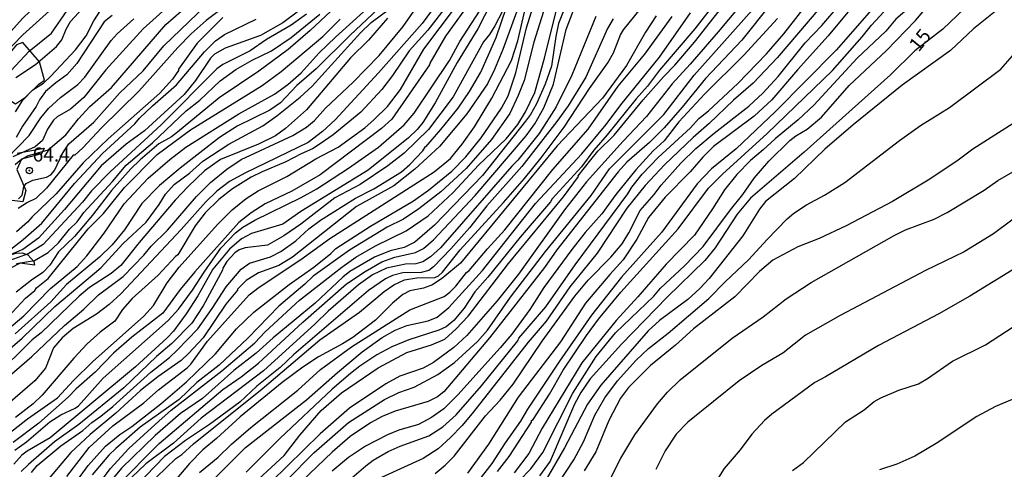
# Model space of a CAD drawing. Units: millimetres. Extents: x 178322 to 180737, y 1660417 to 1663195.
# Drawn here: x 179955 to 180130, y 1661356 to 1661436 of the extents above; entities that cross this region are included whole.
import ezdxf
from ezdxf.enums import TextEntityAlignment as Align

# ---------------------------------------------------------------- set-up
doc = ezdxf.new("R2010")
doc.units = ezdxf.units.MM
doc.header["$MEASUREMENT"] = 0
for name, color, linetype in [('IMAGEM', 7, 'Continuous'), ('V-AFLORAMENTO_ROCHOSO', 53, 'Continuous'), ('V-BARRANCO', 211, 'Continuous'), ('V-CURVA_DE_NIVEL', 4, 'Continuous'), ('V-CURVA_MESTRA', 1, 'Continuous'), ('V-PONTO_DE_APARELHO', 4, 'Continuous'), ('V-TEXTO_DE_ALTIMETRIA', 40, 'Continuous')]:
    doc.layers.add(name, color=color, linetype=linetype)
doc.styles.get("Standard").update_dxf_attribs({"font": 'txt.shx', "height": 5})
picture_1 = doc.add_image_def('image1.jpg', size_in_pixel=(4023, 4629))

# ---------------------------------------------------------------- blocks, each defined once
blk = doc.blocks.new('805')
at = {"color": 0, "linetype": 'ByBlock', "lineweight": -2}
for radius in [0.562, 0.0806]:
    blk.add_circle((0, 0), radius, dxfattribs=at)

msp = doc.modelspace()

# ---------------------------------------------------------------- linework, layer by layer
at = {"layer": 'V-AFLORAMENTO_ROCHOSO'}
msp.add_lwpolyline([(179958.52, 1661424.08), (179959.58, 1661424.79), (179958.64, 1661428.05), (179955.69, 1661431.47), (179954.59, 1661431.02), (179953.09, 1661429.25), (179951.8, 1661426.54), (179952.11, 1661423.94), (179953.01, 1661421.44), (179954.39, 1661420.58), (179956.16, 1661421.72), (179958.52, 1661424.08)], close=True, dxfattribs=at)
at = {"layer": 'V-BARRANCO'}
msp.add_lwpolyline([(179954.67, 1661411.77), (179959.5, 1661412.69), (179959.04, 1661411.67), (179955.44, 1661410.74), (179954.66, 1661408.91), (179956.21, 1661405.13), (179955.71, 1661403.17), (179953.33, 1661403.46)], dxfattribs=at)
msp.add_lwpolyline([(179947.39, 1661381.84), (179944.53, 1661383.22), (179943.27, 1661384.09), (179942.92, 1661384.98), (179943.26, 1661387.52), (179944.62, 1661389.65), (179945.32, 1661390.19), (179950, 1661392.76), (179954.53, 1661394.01), (179955.57, 1661394.06), (179956.61, 1661393.73), (179957.63, 1661392.55), (179957.78, 1661391.88), (179955.22, 1661392.23), (179949.99, 1661389.6), (179946.61, 1661387.48), (179946.48, 1661385.6), (179948.08, 1661383.24), (179947.39, 1661381.84)], close=True, dxfattribs=at)
at = {"layer": 'V-CURVA_DE_NIVEL'}
for points in [[(179953.53, 1661433.38), (179955.73, 1661435.76), (179963.59, 1661443.39), (179968.79, 1661448.78), (179974.33, 1661453.64), (179978.5, 1661456.89), (179980.62, 1661459.03), (179983.33, 1661461.3), (179991.1, 1661466.67), (179999.77, 1661473.49), (180003.53, 1661476.06), (180006.01, 1661478), (180018.38, 1661489.92), (180023.43, 1661495.21), (180026.33, 1661498.57), (180030.93, 1661502.59), (180038.06, 1661507.98), (180040.73, 1661510.29), (180046.38, 1661514.76), (180055.84, 1661521.8), (180058.58, 1661524.45), (180061.12, 1661527.3), (180062.04, 1661528.92)], [(180040.13, 1661355.23), (180042.21, 1661357.9), (180046.19, 1661363.96), (180046.23, 1661364.28), (180046.49, 1661364.47), (180049.4, 1661368.98), (180051.83, 1661373.2), (180055.98, 1661379.36), (180058.12, 1661382.27), (180062.08, 1661387.08), (180072.29, 1661398.34), (180077.68, 1661405.55), (180080.16, 1661408.03), (180088.16, 1661415.26), (180099.74, 1661426.49), (180105.02, 1661432.44), (180106.71, 1661434.56), (180109.68, 1661437.76), (180113.23, 1661442.13), (180114.92, 1661443.71), (180118.07, 1661447.27), (180124.28, 1661453.38), (180128.36, 1661457.73), (180135.45, 1661463.86)], [(180130.35, 1661462.39), (180126.46, 1661459.01), (180120.62, 1661453.57), (180112.34, 1661444.76), (180112.36, 1661444.61), (180111.8, 1661444.16), (180108.79, 1661440.31), (180106.3, 1661436.78), (180100.4, 1661430.1), (180089.62, 1661419.17), (180082.6, 1661412.58), (180078.24, 1661408.99), (180075.65, 1661406.34), (180069.31, 1661397.72), (180062.21, 1661389.78), (180056.86, 1661383), (180051.19, 1661374.85), (180045.52, 1661366.31), (180044.26, 1661364.17), (180041.52, 1661360.34), (180039.15, 1661356.64), (180036.41, 1661353.13)], [(180133.35, 1661457.88), (180124.34, 1661449.25), (180119.76, 1661444.7), (180112.61, 1661436.97), (180111.03, 1661435.58), (180109.26, 1661433.48), (180104.14, 1661428.67), (180096.46, 1661420.31), (180093.64, 1661417.72), (180089.53, 1661414.36), (180087.44, 1661412.37), (180085.15, 1661410.47), (180082.75, 1661408.01), (180080.54, 1661405.27), (180078.41, 1661401.87), (180075.18, 1661397.2), (180070.15, 1661392.05), (180065.12, 1661386.25), (180061.25, 1661382.08), (180055.13, 1661374.55), (180048.11, 1661362.93), (180045.72, 1661358.44), (180043.11, 1661355.01)], [(179953.21, 1661361.99), (179956.55, 1661364.6), (179961.88, 1661368.32), (179964.72, 1661371.4), (179968.12, 1661374.7), (179977.26, 1661382.82), (179978.93, 1661384.71), (179981.41, 1661388.73), (179983.5, 1661391.56), (179990.31, 1661399.11), (179992.94, 1661401.7), (179995.44, 1661403.75), (179997.58, 1661405.08), (180002.68, 1661407.64), (180007.85, 1661410.81), (180011.79, 1661412.86), (180016.54, 1661416.31), (180018.23, 1661417.76), (180020.56, 1661420.09), (180022.87, 1661423.11), (180027.02, 1661430.28), (180038.7, 1661445.75)], [(180090.15, 1661446.22), (180079.43, 1661433.36), (180074.45, 1661427.6), (180071.24, 1661424.14), (180066.66, 1661418.3), (180062.49, 1661413.95), (180056.01, 1661406.72), (180052.05, 1661401.74), (180043.92, 1661390.27), (180040.07, 1661385.52), (180034.7, 1661379.36), (180032.37, 1661377.26), (180028.77, 1661374.57), (180026.94, 1661373.6), (180022.79, 1661372.15), (180020.26, 1661370.82), (180013.8, 1661366.48), (180008.62, 1661361.9), (179994.05, 1661347.7)], [(179995.4, 1661351.78), (180002.21, 1661358.05), (180005, 1661361.69), (180008.81, 1661366.03), (180012.39, 1661369.18), (180018.93, 1661373.63), (180024.03, 1661376.39), (180028.43, 1661377.71), (180030.79, 1661378.72), (180032.8, 1661380.56), (180034.96, 1661382.83), (180042.1, 1661392.18), (180051.9, 1661404.05), (180054.57, 1661407.64), (180054.53, 1661407.79), (180056.74, 1661410.6), (180058, 1661412.12), (180060.91, 1661414.96), (180066.08, 1661421.29), (180069.7, 1661425.36), (180071.73, 1661427.41), (180075.22, 1661431.52), (180086.37, 1661445.74)], [(179967.01, 1661443.09), (179955.72, 1661432.82), (179950.17, 1661427.2)], [(180045.78, 1661443.09), (180041.09, 1661430.19), (180039.64, 1661426.64), (180038.4, 1661424.12), (180034.7, 1661418.77), (180029.86, 1661412.95), (180025.43, 1661408.97), (180021.72, 1661405.99), (180015.08, 1661402.34), (180003.66, 1661393.29), (180001.24, 1661391.83), (179997.63, 1661390.53), (179995.42, 1661389.18), (179993.92, 1661387.64), (179993.9, 1661387.43), (179991.83, 1661384.97), (179987.78, 1661379), (179985.19, 1661376.19), (179983.85, 1661374.95), (179979.74, 1661372.04), (179976.62, 1661369.61), (179972.25, 1661365.6), (179967.67, 1661361.79), (179964.25, 1661358.61), (179959.46, 1661352.92)], [(180050.02, 1661442.32), (180046.62, 1661431.54), (180044.89, 1661424.71), (180043.86, 1661422.06), (180042.34, 1661418.81), (180039.11, 1661414.23), (180034.57, 1661409.08), (180030.1, 1661404.9), (180026.17, 1661401.91), (180023.43, 1661400.09), (180020.54, 1661398.66), (180013.83, 1661394.57), (180007.34, 1661389.91), (180005.86, 1661388.49), (180001.22, 1661384.62), (179995.72, 1661378.93), (179990.61, 1661374.14), (179986.67, 1661371.02), (179983.51, 1661368.02), (179976.59, 1661363.08), (179972.27, 1661359.33), (179971.01, 1661358.1), (179968.01, 1661354.65)], [(180002.67, 1661353.67), (180007.46, 1661358.55), (180013.67, 1661363.95), (180020.05, 1661368), (180022.59, 1661369.24), (180025.31, 1661370.22), (180029.55, 1661372.43), (180032.52, 1661374.59), (180036.6, 1661378.33), (180038.4, 1661380.34), (180042.46, 1661386.19), (180048.71, 1661394.34), (180056.8, 1661404.24), (180060.09, 1661409.01), (180069.72, 1661418.66), (180075.13, 1661425.64), (180090.86, 1661443.33)], [(180100.95, 1661441.7), (180089.92, 1661428.76), (180085.64, 1661424.24), (180082.13, 1661421.21), (180077.83, 1661417.06), (180074.94, 1661414.58), (180069.89, 1661409.69), (180066.42, 1661406.04), (180063.17, 1661402), (180057.91, 1661394.04), (180053.03, 1661388.05), (180048.84, 1661381.93), (180045.59, 1661378.23), (180035.87, 1661365.8), (180033.87, 1661363.42), (180031.79, 1661361.28), (180029.59, 1661359.27), (180026.94, 1661357.52), (180019.53, 1661354.18)], [(180132.45, 1661440.72), (180129.28, 1661437.44), (180124.85, 1661433.89), (180120.73, 1661430.04), (180112.17, 1661423.86), (180103.46, 1661416.82), (180098.41, 1661412.48), (180093, 1661407.3), (180087.82, 1661403.23), (180086.75, 1661401.83), (180083.82, 1661397.12), (180077.79, 1661389.52), (180076.16, 1661387.73), (180074.02, 1661385.8), (180068.97, 1661382.08), (180066.96, 1661380.24), (180058.51, 1661370.59), (180056.16, 1661367.19), (180052.05, 1661359.42), (180048.35, 1661352.94)], [(180035.73, 1661439.3), (180030.93, 1661432.56), (180028.12, 1661427.79), (180028.07, 1661427.47), (180021.37, 1661417.83), (180019.53, 1661416.18), (180008.58, 1661407.92), (180003.57, 1661405.01), (179998.83, 1661402.77), (179996.32, 1661401.16), (179994.16, 1661399.47), (179986.33, 1661390.72), (179983.72, 1661387.55), (179980.6, 1661383.34), (179975.12, 1661379.1), (179971.83, 1661376.24), (179968.57, 1661372.86), (179965.17, 1661369.93), (179963.78, 1661368.45), (179958.56, 1661363.78), (179953.98, 1661360.4)], [(179954.3, 1661358.99), (179956.38, 1661360.49), (179960.49, 1661364.02), (179962.47, 1661365.28), (179965.02, 1661366.48), (179965.6, 1661366.91), (179969.98, 1661371.81), (179981.56, 1661382.03), (179983.4, 1661384.09), (179985.9, 1661387.42), (179987.95, 1661390.66), (179990.93, 1661394.9), (179993.52, 1661397.65), (179994.82, 1661398.64), (179996.96, 1661399.88), (180005.24, 1661403.9), (180008, 1661405.46), (180013.67, 1661409.14), (180018.96, 1661412.84), (180023.56, 1661416.8), (180025.31, 1661418.9), (180031.6, 1661428.25), (180033.48, 1661431.61), (180038.36, 1661439.27)], [(180032.62, 1661439.99), (180027.75, 1661433.66), (180024.45, 1661429.98), (180021.46, 1661425.57), (180019.57, 1661423.13), (180015.81, 1661419.05), (180010.93, 1661415.07), (180008.62, 1661413.42), (180007.21, 1661412.56), (180005.2, 1661411.68), (180002.51, 1661410.23), (179998.27, 1661408.5), (179996.34, 1661407.53), (179993.01, 1661405.46), (179990.56, 1661403.54), (179988.17, 1661401.18), (179986.39, 1661398.87), (179983.28, 1661393.73), (179982.86, 1661393.44), (179979.81, 1661390.12), (179975.18, 1661385.95), (179973.45, 1661384.02), (179972.06, 1661381.93), (179969.47, 1661379.98), (179967.16, 1661377.93), (179964.76, 1661375.34), (179959.14, 1661368.76), (179957.53, 1661367.25), (179954.41, 1661364.81)], [(179993.09, 1661438.92), (179988.34, 1661435.35), (179985.64, 1661432.97), (179983.29, 1661430.56), (179976.34, 1661422.81), (179969.7, 1661416.29), (179966.37, 1661412.71), (179964.98, 1661411.43), (179964.64, 1661411.45), (179959.94, 1661405.57), (179957.99, 1661403.74), (179956.54, 1661403.05), (179954.9, 1661401.95)], [(180079.26, 1661438.98), (180075.24, 1661433.87), (180068.99, 1661426.53), (180066.85, 1661423.71), (180064.82, 1661421.47), (180059.69, 1661415.07), (180057.27, 1661412.31), (180055.07, 1661409.37), (180049.89, 1661403.66), (180049.59, 1661403.13), (180044.16, 1661396.86), (180038.44, 1661389.76), (180036.13, 1661387.17), (180034.23, 1661384.24), (180032.37, 1661382.03), (180031.04, 1661380.94), (180029.72, 1661380.32), (180024.37, 1661378.61), (180021.37, 1661377.39), (180018.68, 1661375.94), (180015.64, 1661373.92), (180014.02, 1661372.64), (180010.74, 1661369.88), (180001.44, 1661361.07), (179995.45, 1661355.12)], [(180014.25, 1661354.08), (180016.75, 1661356.24), (180018.05, 1661357.22), (180020.73, 1661358.8), (180022.83, 1661359.72), (180027.92, 1661361.58), (180030.45, 1661363.16), (180032.8, 1661365.28), (180037.29, 1661370.44), (180043.75, 1661378.46), (180043.96, 1661378.89), (180048.74, 1661384.51), (180053.97, 1661391.96), (180063.34, 1661404.57), (180064.03, 1661405.72), (180065.89, 1661408.05), (180068.76, 1661411.03), (180074.47, 1661416.31), (180075.97, 1661417.95), (180077.7, 1661419.3), (180082.9, 1661424.2), (180088.03, 1661429.46), (180091.11, 1661432.98), (180095.78, 1661439.01)], [(179946.19, 1661366.14), (179957.32, 1661375.68), (179963.12, 1661381.18), (179966.58, 1661384.09), (179969.15, 1661386.64), (179973.58, 1661389.88), (179977.22, 1661393.65), (179978.54, 1661395.24), (179981.43, 1661398.12), (179986.58, 1661404.09), (179989.07, 1661406.55), (179992, 1661408.97), (179994.55, 1661410.64), (180003.72, 1661414.92), (180006.2, 1661416.43), (180007.6, 1661417.61), (180009.54, 1661419.8), (180014.46, 1661424.41), (180019.1, 1661429.12), (180023.36, 1661434.32), (180025.67, 1661437.6)], [(179949.21, 1661373.5), (179955.59, 1661378.91), (179961.38, 1661384.54), (179969.6, 1661391.4), (179973.58, 1661395.71), (179977.65, 1661399.51), (179979.95, 1661402.68), (179981.07, 1661404.52), (179982.63, 1661406.21), (179985.35, 1661408.26), (179987.7, 1661410.38), (179992.38, 1661413.38), (179998.4, 1661416.65), (180000.88, 1661418.4), (180005.05, 1661421.74), (180007.16, 1661423.69), (180015.79, 1661433.19), (180017.7, 1661435.01), (180021.12, 1661437.55)], [(179951.97, 1661424.72), (179956.81, 1661429.93), (179960.79, 1661433.14), (179963.61, 1661437.13)], [(179981.75, 1661438.04), (179977.09, 1661433.91), (179970.45, 1661426.6), (179966.54, 1661421.66), (179964.17, 1661419.6), (179961.81, 1661418.27), (179961.13, 1661417.68), (179960.1, 1661416.07), (179959.18, 1661414.04), (179957.89, 1661412.93), (179953.92, 1661411.14)], [(180019.94, 1661438.41), (180013.97, 1661432.78), (180007.92, 1661426.77), (180004.43, 1661423.79), (180001.56, 1661420.74), (179999.64, 1661419.41), (179993.86, 1661416.61), (179990.7, 1661414.55), (179983.7, 1661409.12), (179980.04, 1661406.02), (179976.87, 1661402.85), (179973.79, 1661398.19), (179971.59, 1661395.51), (179969.37, 1661393.31), (179963.46, 1661388.43), (179960.7, 1661385.35), (179954.32, 1661379.66)], [(179954.37, 1661419.16), (179955.69, 1661421.19), (179957.47, 1661423.02), (179959.38, 1661424.24), (179960.7, 1661425.46), (179965.09, 1661430.13), (179966.97, 1661432.65), (179968.31, 1661435.33), (179969.51, 1661437.17)], [(180010.48, 1661437.04), (180006.85, 1661433.61), (180002.91, 1661430.23), (179997.67, 1661426.36), (179990.65, 1661421.61), (179983.23, 1661415.52), (179982.14, 1661414.7), (179979.91, 1661413.42), (179976.57, 1661410.59), (179974.9, 1661409.01), (179971.47, 1661405.16), (179968.12, 1661400.76), (179964.89, 1661396.99), (179962.07, 1661394.27), (179960.48, 1661391.86), (179959.29, 1661390.57), (179957.24, 1661389.22), (179954.5, 1661387.1)], [(179954.93, 1661403.68), (179955.56, 1661404.31), (179955.86, 1661405.81), (179956.27, 1661406.4), (179957.49, 1661406.98), (179959.89, 1661407.51), (179960.68, 1661407.92), (179961.35, 1661408.72), (179962.79, 1661411.84), (179963.91, 1661413.42), (179968.32, 1661417.27), (179972.98, 1661422.54), (179977.09, 1661426.43), (179980.81, 1661430.88), (179988.25, 1661438.02)], [(180041.06, 1661437.03), (180039.68, 1661434.43), (180038.74, 1661432.9), (180037.64, 1661431.56), (180032.28, 1661421.81), (180027.9, 1661416.01), (180023.55, 1661411.79), (180020.67, 1661409.52), (180015.73, 1661406.21), (180011.23, 1661403.83), (180005.14, 1661399.17), (180002.12, 1661397.07), (179999.21, 1661395.45), (179995.27, 1661394.96), (179994.2, 1661394.59), (179993.45, 1661394.08), (179992.02, 1661392.52), (179991.29, 1661391.34), (179991.25, 1661391), (179987.81, 1661384.64), (179985.79, 1661381.59), (179982.22, 1661377.97), (179979.51, 1661375.64), (179973.66, 1661370.08), (179965.67, 1661363.55), (179961.34, 1661360.47), (179956.7, 1661356.49), (179955.42, 1661355.21)], [(179957.27, 1661355.02), (179958.24, 1661356.26), (179962.45, 1661359.81), (179966.39, 1661362.52), (179967.95, 1661363.94), (179969.6, 1661365.05), (179971.74, 1661366.78), (179978.48, 1661372.86), (179981.79, 1661375.49), (179983.16, 1661376.77), (179986.84, 1661380.6), (179989.41, 1661384.18), (179991.87, 1661388.03), (179994.54, 1661391.17), (179996.04, 1661392.26), (179999.77, 1661393.37), (180001.61, 1661394.29), (180004.26, 1661396.2), (180006.57, 1661398.34), (180008.68, 1661399.9), (180014.91, 1661403.79), (180018.17, 1661405.48), (180023.09, 1661408.5), (180024.58, 1661409.76), (180026.85, 1661412.2), (180027.34, 1661412.95), (180027.43, 1661412.9), (180030.1, 1661415.98), (180033.14, 1661419.81), (180035.19, 1661422.75), (180037.16, 1661426.17), (180039.94, 1661432.33), (180041.76, 1661437.72)], [(179961.56, 1661342.63), (179971.22, 1661355.7), (179974.56, 1661359.32), (179979.87, 1661364.17), (179982.11, 1661366.1), (179991.08, 1661373.09), (179997, 1661378.1), (179998.84, 1661380.02), (180004.9, 1661385.69), (180012.45, 1661391.55), (180014.95, 1661393.29), (180018.42, 1661395.34), (180023.9, 1661397.97), (180027.83, 1661400.65), (180032.29, 1661404.82), (180036.8, 1661409.65), (180041.7, 1661414.32), (180043.75, 1661416.88), (180045.14, 1661419.13), (180046.77, 1661422.58), (180048.53, 1661428.69), (180050.81, 1661437.98)], [(179963.52, 1661354.33), (179967.5, 1661359.51), (179971.72, 1661363.31), (179977.24, 1661367.44), (179979.82, 1661369.73), (179984.96, 1661373.67), (179985.58, 1661374.29), (179988.57, 1661378.38), (179996, 1661386.59), (179997.76, 1661387.98), (180005.14, 1661392.9), (180010.35, 1661396.65), (180028.88, 1661408.48), (180031.79, 1661410.87), (180033.89, 1661413.36), (180036.09, 1661416.46), (180039.17, 1661421.55), (180042.64, 1661428.25), (180043.75, 1661431.75), (180045.16, 1661437.59)], [(180052.42, 1661438.41), (180051, 1661434.82), (180050.51, 1661432.5), (180049.75, 1661427.27), (180048.64, 1661424.04), (180047.09, 1661420.54), (180046.02, 1661418.68), (180045.12, 1661417.49), (180037.48, 1661407.85), (180028.97, 1661398.98), (180025.46, 1661395.96), (180023.56, 1661395.02), (180021.07, 1661394.44), (180018.29, 1661393.33), (180013.89, 1661390.74), (180012.65, 1661389.76), (180007.7, 1661385.14), (180000.24, 1661379), (179997.2, 1661376.22), (179993.24, 1661373.18), (179987.66, 1661368.21), (179983.76, 1661365.5), (179979.23, 1661361.6), (179973.23, 1661355.81), (179969.9, 1661351.7)], [(179972.45, 1661352.64), (179979.95, 1661360.17), (179991.29, 1661369.78), (179994.55, 1661372.04), (179997.63, 1661374.46), (180005.5, 1661381.78), (180013.31, 1661388.58), (180016.6, 1661390.78), (180019.58, 1661392.47), (180021.89, 1661393.31), (180025.57, 1661394.16), (180026.96, 1661394.85), (180028.78, 1661396.37), (180036.18, 1661404.26), (180045.25, 1661414.87), (180046.79, 1661417.02), (180048.41, 1661419.84), (180050.09, 1661424.04), (180052.35, 1661433.79), (180053.63, 1661437.04)], [(179977.79, 1661352.58), (179982.9, 1661357.54), (179983.98, 1661358.26), (179986.09, 1661360.13), (179998.29, 1661369.91), (180008.54, 1661378.59), (180015.6, 1661383.53), (180020.01, 1661387.23), (180021.71, 1661388.39), (180023.6, 1661389.26), (180025.82, 1661389.65), (180028.99, 1661389.69), (180029.63, 1661389.99), (180030.34, 1661390.66), (180033.49, 1661394.6), (180041.22, 1661403.02), (180044.95, 1661407.28), (180047.9, 1661410.94), (180052.01, 1661416.44), (180056.5, 1661423.31), (180059.79, 1661427.84), (180060.78, 1661429.64), (180062.06, 1661432.84), (180062.6, 1661433.7), (180065.57, 1661437.43)], [(180029.08, 1661354.88), (180030.87, 1661356.34), (180032.45, 1661357.92), (180038.04, 1661365.12), (180040.63, 1661367.89), (180042.93, 1661370.76), (180048.11, 1661378.38), (180053.91, 1661386.38), (180056.26, 1661389.25), (180060.31, 1661393.33), (180062.34, 1661395.68), (180063.5, 1661397.61), (180065.55, 1661401.61), (180068.05, 1661404.45), (180069.29, 1661406.1), (180072.76, 1661410), (180075.47, 1661412.61), (180078.68, 1661415.34), (180084.87, 1661420.14), (180087.35, 1661422.45), (180090.09, 1661425.44), (180094.92, 1661431.41), (180097.83, 1661434.47), (180101.11, 1661438.28)], [(180041.91, 1661351.4), (180046.11, 1661355.68), (180048.24, 1661358.59), (180053.53, 1661369.12), (180057.68, 1661375.64), (180061.16, 1661379.85), (180067.97, 1661386.4), (180069.18, 1661387.79), (180073.4, 1661391.77), (180076.74, 1661395.21), (180081.59, 1661401.74), (180083.8, 1661404.43), (180085.83, 1661407.37), (180088.44, 1661410.34), (180092.14, 1661414.02), (180093.23, 1661414.87), (180095.27, 1661416.03), (180097.79, 1661418.17), (180102.71, 1661423.8), (180109.38, 1661430.06), (180114.52, 1661435.37), (180117.26, 1661438.54)], [(180020.6, 1661435.8), (180017.18, 1661431.86), (180014.01, 1661428.74), (180006.16, 1661419.49), (180002.46, 1661416.16), (180000.67, 1661414.87), (179997.63, 1661413.37), (179990.87, 1661410.68), (179988, 1661408.65), (179985.09, 1661405.85), (179982.82, 1661403.41), (179976.4, 1661395.92), (179973.11, 1661391.81), (179971.42, 1661390.38), (179967.55, 1661387.9), (179965.73, 1661386.38), (179958.95, 1661379.87), (179957.38, 1661378.59), (179950.54, 1661371.9)], [(180006.18, 1661436.48), (180003.42, 1661434.56), (179999.08, 1661431.97), (179996.13, 1661429.95), (179991.3, 1661427.54), (179990.23, 1661426.77), (179980.32, 1661416.84), (179971.23, 1661408.48), (179967.93, 1661405.12), (179966.32, 1661403.11), (179959.33, 1661395.58), (179956.68, 1661393.91), (179951.37, 1661392)], [(179952.78, 1661410.78), (179956.83, 1661414.92), (179958.9, 1661418.04), (179960.25, 1661419.73), (179962.39, 1661421.7), (179965.51, 1661424.01), (179966.75, 1661425.27), (179971.39, 1661431.8), (179972.51, 1661433.02), (179975.48, 1661435.67)], [(179953.09, 1661382.68), (179956.18, 1661386.01), (179957.81, 1661387.36), (179958.13, 1661387.88), (179960.23, 1661389.52), (179967.35, 1661398.32), (179970.03, 1661401.07), (179973.81, 1661405.68), (179979.63, 1661411.54), (179985.54, 1661415.92), (179998.31, 1661423.84), (180001.65, 1661426.32), (180009.05, 1661432.5), (180012.19, 1661435.58)], [(179953.55, 1661394.74), (179955.79, 1661396.47), (179959.1, 1661399.38), (179964.91, 1661406.4), (179969.88, 1661411.75), (179975.61, 1661416.99), (179976.44, 1661418), (179978.78, 1661420.22), (179983.06, 1661423.92), (179988.04, 1661429.81), (179989.99, 1661431.75), (179991.59, 1661432.86), (179997.24, 1661435.58)], [(179971.61, 1661436.24), (179970.2, 1661435.11), (179965.3, 1661427.71), (179963.56, 1661425.69), (179961.56, 1661424.29), (179959.76, 1661422.75), (179958.64, 1661421.25), (179958.05, 1661420.1), (179955.65, 1661416.61), (179954.49, 1661414.58)], [(179954.58, 1661392.17), (179957.79, 1661392.69), (179960.19, 1661394.12), (179962.03, 1661395.85), (179963.99, 1661398.27), (179965.36, 1661399.56), (179966.58, 1661401.23), (179971.65, 1661406.76), (179974.09, 1661409.66), (179978.76, 1661413.63), (179984.76, 1661419.32), (179987.17, 1661421.21), (179990.84, 1661424.63), (179993.6, 1661426.68), (179996.49, 1661428.31), (179999.94, 1661429.98), (180003.44, 1661432.35), (180008.54, 1661436.5)], [(179991.3, 1661435.92), (179986.73, 1661431.32), (179983.42, 1661426.72), (179983.42, 1661426.51), (179982.35, 1661424.93), (179980.1, 1661422.45), (179970.86, 1661414.36), (179966.41, 1661410.06), (179961.64, 1661404.58), (179957.38, 1661400.5), (179956.55, 1661399.53), (179954.6, 1661397.8)], [(180060.73, 1661435.67), (180059.71, 1661433.96), (180055.9, 1661425.32), (180052.73, 1661420.23), (180050.74, 1661417.4), (180044.48, 1661409.44), (180038.25, 1661402.42), (180035.15, 1661398.53), (180031.88, 1661394.78), (180028.78, 1661391.58), (180027.92, 1661390.95), (180026.55, 1661390.57), (180023.34, 1661390.55), (180021.5, 1661390.06), (180020.21, 1661389.46), (180017.22, 1661387.38), (180003.89, 1661376), (180001.46, 1661373.71), (179997.35, 1661370.4), (179994.29, 1661367.53), (179988.9, 1661363.59), (179984.66, 1661360.75), (179980.89, 1661357.88), (179975.93, 1661352.75)], [(180068.39, 1661436.18), (180066.51, 1661433.32), (180063.09, 1661427.37), (180058.81, 1661421.57), (180050.76, 1661413.12), (180033.59, 1661392.22), (180030.45, 1661389.63), (180028.56, 1661388.37), (180026.98, 1661387.77), (180024.54, 1661387.34), (180023.3, 1661386.68), (180021.46, 1661385.12), (180018.42, 1661382.1), (180014.42, 1661379.06), (180012.56, 1661377.88), (180008.28, 1661375.57), (180005.5, 1661373.75), (180001.82, 1661371.04), (179994.38, 1661364.96), (179990.18, 1661361.07), (179987.74, 1661359.08), (179985.34, 1661356.62), (179982.41, 1661353.15)], [(179987.14, 1661355.06), (179990.48, 1661357.77), (179992.85, 1661360.09), (179996.26, 1661363.04), (180004.64, 1661369.69), (180008.67, 1661373.35), (180014.18, 1661377.35), (180024.54, 1661383.94), (180030.68, 1661386.33), (180031.69, 1661387.06), (180032.77, 1661388.13), (180034.66, 1661390.59), (180035.11, 1661390.93), (180038.36, 1661394.81), (180041.44, 1661398.16), (180049.97, 1661408.86), (180056.27, 1661416.07), (180061.63, 1661423.71), (180066.36, 1661429.4), (180071.26, 1661436.1)], [(180089.98, 1661435.73), (180083.99, 1661429.19), (180077.06, 1661422.34), (180072.44, 1661417.36), (180069.78, 1661413.96), (180067.86, 1661412.18), (180064.74, 1661408.8), (180061.2, 1661404.44), (180058.72, 1661401.01), (180055.77, 1661397.67), (180053.38, 1661394.68), (180048.37, 1661387.9), (180045.89, 1661384.03), (180042.68, 1661379.64), (180040.65, 1661377.18), (180033.12, 1661368.83), (180030.62, 1661366.37), (180028.39, 1661364.79), (180026.08, 1661363.59), (180022.62, 1661362.57), (180020.56, 1661361.75), (180016.67, 1661359.7), (180013.63, 1661357.69), (180010.72, 1661355.27)], [(180049.91, 1661351.42), (180053.72, 1661357.29), (180055.43, 1661360.49), (180057.46, 1661365.22), (180059.24, 1661368.32), (180061.5, 1661371.32), (180064.76, 1661374.95), (180067, 1661377.05), (180070.54, 1661379.79), (180077.77, 1661385.97), (180080.67, 1661388.95), (180084.85, 1661392.88), (180088.05, 1661396.39), (180091.71, 1661400.14), (180092.85, 1661401.12), (180095.11, 1661402.62), (180098.31, 1661404.33), (180101.94, 1661406.55), (180111.67, 1661414.06), (180115.44, 1661416.71), (180120.56, 1661419.88), (180129.73, 1661426.72), (180132.6, 1661430.02)], [(180131.89, 1661417.08), (180124.71, 1661412.5), (180122.14, 1661410.57), (180117.09, 1661407.19), (180110.46, 1661403.23), (180102.16, 1661398.85), (180097.41, 1661396.61), (180093.6, 1661395.17), (180089.15, 1661392.79), (180086.77, 1661390.74), (180082.39, 1661386.27), (180075.03, 1661380.56), (180071.8, 1661377.67), (180067.37, 1661374.05), (180063.47, 1661370.12), (180062.06, 1661368.26), (180059.97, 1661364.26), (180057.65, 1661358.74), (180055.58, 1661355.36)], [(180059.54, 1661352.54), (180062.09, 1661357.58), (180064.61, 1661361.73), (180068.63, 1661367.27), (180070.38, 1661369.31), (180072.65, 1661371.49), (180081.92, 1661378.91), (180087.44, 1661382.72), (180091.5, 1661385.93), (180095.97, 1661388.8), (180110.71, 1661397.18), (180112.75, 1661398.16), (180117.82, 1661400.05), (180120.17, 1661401.24), (180126.76, 1661405.22), (180129.15, 1661406.92), (180132.28, 1661408.71)], [(180136.66, 1661393.99), (180124.21, 1661386.35), (180118.65, 1661383.23), (180107.93, 1661377.63), (180098.54, 1661372.02), (180096.59, 1661371.04), (180088.98, 1661365.43), (180087.67, 1661364.28), (180085.42, 1661361.84), (180083.33, 1661359.08), (180080.46, 1661355.74), (180078.58, 1661352.73)], [(180092.63, 1661355.42), (180094.58, 1661356.83), (180102.07, 1661364.07), (180105.41, 1661366.16), (180107.2, 1661367.68), (180108.34, 1661368.34), (180111.57, 1661369.65), (180115.08, 1661370.82), (180116.66, 1661371.72), (180121.13, 1661374.81), (180126.97, 1661377.75), (180138.35, 1661385.14)], [(180135.79, 1661369.75), (180128.73, 1661366.76), (180125.43, 1661365), (180118.2, 1661360.17), (180114.41, 1661357.94), (180111.18, 1661356.53)], [(180111.18, 1661356.53), (180108.1, 1661355.51)]]:
    msp.add_lwpolyline(points, dxfattribs=at)
at = {"layer": 'V-CURVA_MESTRA'}
for points in [[(180131.38, 1661467.75), (180125.78, 1661462.68), (180123.9, 1661461.18), (180114.41, 1661451.95), (180112.01, 1661449.27), (180107.75, 1661442.31), (180102.46, 1661436.84), (180099.01, 1661432.65), (180093.52, 1661426.62), (180088.97, 1661421.24), (180085.81, 1661418.37), (180078.59, 1661412.98), (180076.66, 1661411.1), (180074.46, 1661408.48), (180069.98, 1661403.96), (180067, 1661400.33), (180064.95, 1661396.53), (180062.53, 1661392.83), (180060.13, 1661390.24), (180055.79, 1661385.12), (180051.36, 1661378.27), (180043.82, 1661368.4), (180038.56, 1661360.09), (180034.8, 1661354.9)], [(180136.49, 1661450.77), (180125.76, 1661439.9), (180119.4, 1661433.83), (180114.41, 1661429.99), (180110.1, 1661425.74), (180094.74, 1661411.98), (180085.15, 1661403.8), (180082.81, 1661400.97), (180078.86, 1661394.94), (180077.03, 1661392.69), (180070.35, 1661386.22), (180062.21, 1661377.82), (180056.65, 1661371.66), (180054.99, 1661369.26), (180053.84, 1661367.18), (180049.52, 1661357.03), (180047.64, 1661354.46)], [(180035.02, 1661446.1), (180026.78, 1661434.82), (180019, 1661426.06), (180011.3, 1661417.71), (180009.02, 1661415.62), (180006.46, 1661413.67), (179995.3, 1661408.3), (179992.45, 1661406.74), (179990.22, 1661405.04), (179988.26, 1661403.15), (179983.85, 1661398.22), (179973.12, 1661386.8), (179971.04, 1661384.92), (179968.78, 1661383.18), (179964.65, 1661380.62), (179962.71, 1661378.96), (179961.14, 1661377.21), (179959.72, 1661373.59), (179957.85, 1661371.33), (179953.04, 1661367.17)], [(180010.09, 1661441.08), (180001.99, 1661434.98), (179998.01, 1661432.72), (179991.71, 1661430.43), (179989.8, 1661429.4), (179989.12, 1661428.7), (179986.45, 1661424.71), (179984.38, 1661422.22), (179977.33, 1661415.74), (179974.1, 1661413.39), (179969.66, 1661409.54), (179963.13, 1661401.75), (179958.46, 1661396.66), (179955.7, 1661394.68), (179948.72, 1661391.75)], [(180040.2, 1661440.88), (180036.64, 1661433.89), (180032.98, 1661427.93), (180029.04, 1661420.76), (180026.85, 1661417.26), (180025.85, 1661415.97), (180024.34, 1661414.51), (180017.13, 1661408.76), (180005.15, 1661401.4), (180001.99, 1661399.17), (179996.38, 1661397.52), (179994.59, 1661396.54), (179992.47, 1661394.72), (179989.52, 1661391.18), (179986.82, 1661386.45), (179984.76, 1661383.21), (179982.48, 1661380.16), (179981.39, 1661378.95), (179975.76, 1661373.79), (179960.58, 1661361.23), (179956.48, 1661358.83), (179955.51, 1661358.1), (179954.11, 1661356.53)], [(179962.73, 1661350.02), (179967.35, 1661356.26), (179970.43, 1661359.7), (179972.96, 1661361.8), (179975.11, 1661363.19), (179980.28, 1661367.25), (179984.82, 1661371.13), (179989.96, 1661376.14), (179993.74, 1661380.57), (179996.79, 1661383.56), (180003.09, 1661388.46), (180007.45, 1661391.55), (180010.53, 1661393.95), (180011.42, 1661394.83), (180017.55, 1661398.83), (180025.2, 1661403.32), (180027.89, 1661405.21), (180032.04, 1661408.62), (180034.52, 1661411.14), (180037.27, 1661414.51), (180040.84, 1661419.8), (180042.03, 1661422), (180043.43, 1661426.08), (180045.31, 1661434.07), (180047.61, 1661441.53)], [(179949, 1661377.15), (179955.87, 1661382.91), (179960.63, 1661387.74), (179965.36, 1661391.63), (179967.08, 1661393.54), (179970.15, 1661397.57), (179973.74, 1661402.79), (179978, 1661407.36), (179981.86, 1661410.64), (179984.73, 1661412.85), (179994.14, 1661418.76), (180000.48, 1661422.28), (180002.84, 1661424.02), (180005.23, 1661426.08), (180008.45, 1661429.64), (180011.32, 1661432.43), (180019.43, 1661439.78)], [(179954.36, 1661409.77), (179955.22, 1661410.52), (179956.54, 1661411.31), (179960.22, 1661412.41), (179963.35, 1661415.07), (179965.63, 1661417.9), (179967.65, 1661420.09), (179971.45, 1661423.48), (179981.12, 1661434.66), (179985.24, 1661438.22)], [(179954.47, 1661425.21), (179957.95, 1661427.55), (179961.72, 1661430.73), (179962.62, 1661431.96), (179963.42, 1661433.84), (179964.18, 1661435.16), (179967.05, 1661438.25)], [(180088.78, 1661438.34), (180083.61, 1661431.9), (180077.16, 1661425.05), (180073.01, 1661419.95), (180069.8, 1661416.29), (180067.17, 1661413.7), (180063.14, 1661410.21), (180061.63, 1661408.48), (180050.7, 1661394.61), (180048.5, 1661391.47), (180038.73, 1661378.98), (180030.61, 1661369.36), (180029.46, 1661368.47), (180027.8, 1661367.66), (180021.96, 1661365.92), (180019.66, 1661365.02), (180017.55, 1661363.88), (180013.97, 1661361.45), (180010.76, 1661358.64), (180004, 1661352.21)], [(180057.66, 1661436.09), (180053.37, 1661425.63), (180050.58, 1661420.03), (180047.56, 1661415.27), (180043.78, 1661410.52), (180042.69, 1661409.5), (180030.03, 1661394.98), (180028.24, 1661393.39), (180026.89, 1661392.46), (180025.62, 1661392.15), (180023.78, 1661392.06), (180020.4, 1661391.33), (180017.9, 1661390.16), (180015.42, 1661388.38), (180010.04, 1661383.73), (180007.74, 1661381.46), (179998.53, 1661373.12), (179987.46, 1661364.72), (179982.51, 1661360.28), (179977.58, 1661356.57), (179973.77, 1661352.95)], [(179989.58, 1661353.75), (179995.31, 1661359.47), (180006.18, 1661367.94), (180011.67, 1661372.82), (180016.1, 1661376.51), (180019.66, 1661379.02), (180021.94, 1661380.34), (180024.02, 1661381.17), (180027.83, 1661381.97), (180029.41, 1661382.65), (180031.52, 1661384.39), (180037.48, 1661390.91), (180046.92, 1661402.83), (180055.14, 1661411.67), (180059.47, 1661416.86), (180062.07, 1661420.39), (180068.99, 1661428.84), (180074.49, 1661436.73)], [(180134.95, 1661402.32), (180128.43, 1661397.45), (180123.17, 1661394.23), (180116.33, 1661390.92), (180101.14, 1661382.97), (180094.98, 1661379.43), (180090.93, 1661376.25), (180087.21, 1661374.03), (180083.18, 1661371.33), (180074, 1661363.96), (180071.92, 1661361.87), (180070.01, 1661358.89), (180068.3, 1661355.57)]]:
    msp.add_lwpolyline(points, dxfattribs=at)

# ---------------------------------------------------------------- block references
at = {"layer": 'V-PONTO_DE_APARELHO', "xscale": 0.999998301267624, "yscale": 0.999998301267624, "zscale": 0.999998301267624}
msp.add_blockref('805', (179956.86, 1661408.7), dxfattribs=at)

# ---------------------------------------------------------------- texts
at = {"layer": 'V-TEXTO_DE_ALTIMETRIA'}
msp.add_text('15', height=2.5, rotation=51, dxfattribs=at).set_placement((180115.69, 1661429.14), align=Align.BOTTOM_LEFT)
msp.add_text('64.4', height=2.5, dxfattribs=at).set_placement((179957.44, 1661409.52), align=Align.BOTTOM_LEFT)

# ---------------------------------------------------------------- referenced raster images: frames only (the image files are external)
at = {"layer": 'IMAGEM'}
image = msp.add_image(picture_1, insert=(178322.92, 1660417.06), size_in_units=(2414.09, 2777.73), dxfattribs=at)
image.dxf.flags = 7

doc.saveas('drawing.dxf')
